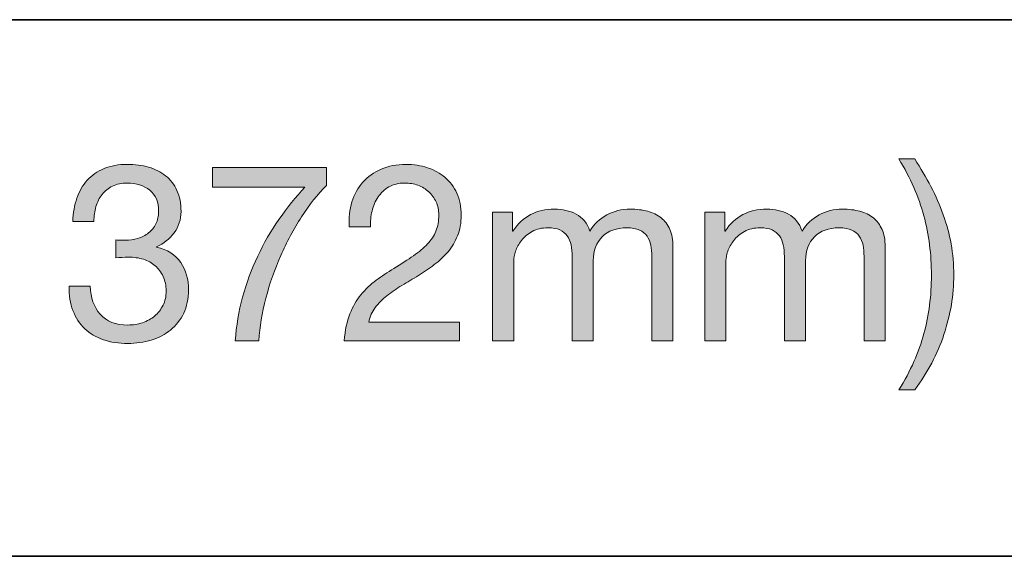
# Model space of a CAD drawing. Units: inches. Extents: x 0 to 11, y 0 to 11.2.
# Drawn here: x 6.7 to 7.2, y 7.7 to 8 of the extents above; entities that cross this region are included whole.
import ezdxf

# ---------------------------------------------------------------- set-up
doc = ezdxf.new("R2010")
doc.units = ezdxf.units.IN
doc.header["$MEASUREMENT"] = 0
doc.layers.add('Layer 1', color=7, linetype='Continuous')

# ---------------------------------------------------------------- blocks, each defined once
blk = doc.blocks.new('block 5')
at = {"layer": 'Layer 1'}
h = blk.add_hatch(color=7, dxfattribs=at)
h.dxf.hatch_style = 2
edge = h.paths.add_edge_path()
edge.add_spline(control_points=[(7.02881, 7.90865), (7.02881, 7.90865), (7.02881, 7.89968), (7.02881, 7.89968), (7.02881, 7.89968), (7.02904, 7.89968), (7.02904, 7.89968), (7.0336, 7.9066), (7.04018, 7.91007), (7.04875, 7.91007), (7.05253, 7.91007), (7.05596, 7.90928), (7.05903, 7.90771), (7.0621, 7.90612), (7.06427, 7.90346), (7.06552, 7.89968), (7.06757, 7.90299), (7.07027, 7.90554), (7.07361, 7.90735), (7.07695, 7.90915), (7.08063, 7.91007), (7.08464, 7.91007), (7.08771, 7.91007), (7.09049, 7.90972), (7.09297, 7.90906), (7.09545, 7.90839), (7.09757, 7.90735), (7.09935, 7.90593), (7.10111, 7.90451), (7.10249, 7.90268), (7.10347, 7.90044), (7.10446, 7.89819), (7.10495, 7.8955), (7.10495, 7.89236), (7.10495, 7.89236), (7.10495, 7.84761), (7.10495, 7.84761), (7.10495, 7.84761), (7.09492, 7.84761), (7.09492, 7.84761), (7.09492, 7.84761), (7.09492, 7.88764), (7.09492, 7.88764), (7.09492, 7.88953), (7.09475, 7.89129), (7.09445, 7.89294), (7.09413, 7.8946), (7.09354, 7.89603), (7.09267, 7.89725), (7.09181, 7.89847), (7.09061, 7.89944), (7.08907, 7.90015), (7.08754, 7.90086), (7.08554, 7.90121), (7.08311, 7.90121), (7.07816, 7.90121), (7.07425, 7.89979), (7.07142, 7.89696), (7.06859, 7.89412), (7.06717, 7.89035), (7.06717, 7.88562), (7.06717, 7.88562), (7.06717, 7.84761), (7.06717, 7.84761), (7.06717, 7.84761), (7.05714, 7.84761), (7.05714, 7.84761), (7.05714, 7.84761), (7.05714, 7.88764), (7.05714, 7.88764), (7.05714, 7.8896), (7.05696, 7.89142), (7.05661, 7.89307), (7.05625, 7.89472), (7.05564, 7.89615), (7.05478, 7.89737), (7.05391, 7.8986), (7.05275, 7.89954), (7.05129, 7.90021), (7.04984, 7.90087), (7.04797, 7.90121), (7.04568, 7.90121), (7.04278, 7.90121), (7.04028, 7.90062), (7.0382, 7.89944), (7.0361, 7.89826), (7.03442, 7.89685), (7.03311, 7.89519), (7.03182, 7.89354), (7.03088, 7.89182), (7.03028, 7.89006), (7.0297, 7.88828), (7.02939, 7.88681), (7.02939, 7.88562), (7.02939, 7.88562), (7.02939, 7.84761), (7.02939, 7.84761), (7.02939, 7.84761), (7.01936, 7.84761), (7.01936, 7.84761), (7.01936, 7.84761), (7.01936, 7.90865), (7.01936, 7.90865), (7.01936, 7.90865), (7.02881, 7.90865), (7.02881, 7.90865)], knot_values=[0, 0, 0, 0, 1, 1, 1, 2, 2, 2, 3, 3, 3, 4, 4, 4, 5, 5, 5, 6, 6, 6, 7, 7, 7, 8, 8, 8, 9, 9, 9, 10, 10, 10, 11, 11, 11, 12, 12, 12, 13, 13, 13, 14, 14, 14, 15, 15, 15, 16, 16, 16, 17, 17, 17, 18, 18, 18, 19, 19, 19, 20, 20, 20, 21, 21, 21, 22, 22, 22, 23, 23, 23, 24, 24, 24, 25, 25, 25, 26, 26, 26, 27, 27, 27, 28, 28, 28, 29, 29, 29, 30, 30, 30, 31, 31, 31, 32, 32, 32, 33, 33, 33, 34, 34, 34, 35, 35, 35, 35], degree=3, periodic=1)
edge = h.paths.add_edge_path()
edge.add_spline(control_points=[(6.9281, 7.90865), (6.9281, 7.90865), (6.9281, 7.89968), (6.9281, 7.89968), (6.9281, 7.89968), (6.92834, 7.89968), (6.92834, 7.89968), (6.93291, 7.9066), (6.93947, 7.91007), (6.94806, 7.91007), (6.95184, 7.91007), (6.95525, 7.90928), (6.95832, 7.90771), (6.96139, 7.90612), (6.96356, 7.90346), (6.96482, 7.89968), (6.96686, 7.90299), (6.96956, 7.90554), (6.97291, 7.90735), (6.97625, 7.90915), (6.97993, 7.91007), (6.98395, 7.91007), (6.98702, 7.91007), (6.98979, 7.90972), (6.99227, 7.90906), (6.99475, 7.90839), (6.99688, 7.90735), (6.99864, 7.90593), (7.00042, 7.90451), (7.00179, 7.90268), (7.00278, 7.90044), (7.00375, 7.89819), (7.00425, 7.8955), (7.00425, 7.89236), (7.00425, 7.89236), (7.00425, 7.84761), (7.00425, 7.84761), (7.00425, 7.84761), (6.99421, 7.84761), (6.99421, 7.84761), (6.99421, 7.84761), (6.99421, 7.88764), (6.99421, 7.88764), (6.99421, 7.88953), (6.99406, 7.89129), (6.99374, 7.89294), (6.99343, 7.8946), (6.99284, 7.89603), (6.99197, 7.89725), (6.9911, 7.89847), (6.98991, 7.89944), (6.98838, 7.90015), (6.98684, 7.90086), (6.98485, 7.90121), (6.98241, 7.90121), (6.97745, 7.90121), (6.97356, 7.89979), (6.97072, 7.89696), (6.96789, 7.89412), (6.96647, 7.89035), (6.96647, 7.88562), (6.96647, 7.88562), (6.96647, 7.84761), (6.96647, 7.84761), (6.96647, 7.84761), (6.95643, 7.84761), (6.95643, 7.84761), (6.95643, 7.84761), (6.95643, 7.88764), (6.95643, 7.88764), (6.95643, 7.8896), (6.95627, 7.89142), (6.95591, 7.89307), (6.95556, 7.89472), (6.95495, 7.89615), (6.95407, 7.89737), (6.95321, 7.8986), (6.95204, 7.89954), (6.9506, 7.90021), (6.94914, 7.90087), (6.94727, 7.90121), (6.94499, 7.90121), (6.94207, 7.90121), (6.93957, 7.90062), (6.93749, 7.89944), (6.93541, 7.89826), (6.93371, 7.89685), (6.93242, 7.89519), (6.93111, 7.89354), (6.93017, 7.89182), (6.92959, 7.89006), (6.92899, 7.88828), (6.9287, 7.88681), (6.9287, 7.88562), (6.9287, 7.88562), (6.9287, 7.84761), (6.9287, 7.84761), (6.9287, 7.84761), (6.91866, 7.84761), (6.91866, 7.84761), (6.91866, 7.84761), (6.91866, 7.90865), (6.91866, 7.90865), (6.91866, 7.90865), (6.9281, 7.90865), (6.9281, 7.90865)], knot_values=[0, 0, 0, 0, 1, 1, 1, 2, 2, 2, 3, 3, 3, 4, 4, 4, 5, 5, 5, 6, 6, 6, 7, 7, 7, 8, 8, 8, 9, 9, 9, 10, 10, 10, 11, 11, 11, 12, 12, 12, 13, 13, 13, 14, 14, 14, 15, 15, 15, 16, 16, 16, 17, 17, 17, 18, 18, 18, 19, 19, 19, 20, 20, 20, 21, 21, 21, 22, 22, 22, 23, 23, 23, 24, 24, 24, 25, 25, 25, 26, 26, 26, 27, 27, 27, 28, 28, 28, 29, 29, 29, 30, 30, 30, 31, 31, 31, 32, 32, 32, 33, 33, 33, 34, 34, 34, 35, 35, 35, 35], degree=3, periodic=1)
edge = h.paths.add_edge_path()
edge.add_spline(control_points=[(6.68054, 7.84761), (6.68054, 7.84761), (6.68054, 7.90758), (6.68054, 7.90758), (6.68054, 7.90758), (6.65882, 7.90758), (6.65882, 7.90758), (6.65882, 7.90758), (6.65882, 7.91561), (6.65882, 7.91561), (6.66166, 7.91561), (6.66441, 7.91583), (6.66709, 7.91626), (6.66975, 7.91669), (6.67218, 7.9175), (6.67435, 7.91868), (6.6765, 7.91986), (6.67834, 7.92147), (6.67984, 7.92353), (6.68132, 7.92557), (6.68235, 7.92817), (6.68291, 7.93132), (6.68291, 7.93132), (6.69057, 7.93132), (6.69057, 7.93132), (6.69057, 7.93132), (6.69057, 7.84761), (6.69057, 7.84761), (6.69057, 7.84761), (6.68054, 7.84761), (6.68054, 7.84761)], knot_values=[0, 0, 0, 0, 1, 1, 1, 2, 2, 2, 3, 3, 3, 4, 4, 4, 5, 5, 5, 6, 6, 6, 7, 7, 7, 8, 8, 8, 9, 9, 9, 10, 10, 10, 10], degree=3, periodic=1)
h.paths.add_polyline_path([(6.55575, 7.90144), (6.54772, 7.90144), (6.54772, 7.9319), (6.55575, 7.9319)])
h.paths.add_polyline_path([(6.57228, 7.90144), (6.56425, 7.90144), (6.56425, 7.9319), (6.57228, 7.9319)])
h.paths.add_polyline_path([(6.53002, 7.87607), (6.53002, 7.86721), (6.51868, 7.86721), (6.51868, 7.84761), (6.50924, 7.84761), (6.50924, 7.86721), (6.47253, 7.86721), (6.47253, 7.87689), (6.51067, 7.93132), (6.51868, 7.93132), (6.51868, 7.87607)])
h.paths.add_polyline_path([(6.50924, 7.91703), (6.509, 7.91703), (6.48116, 7.87607), (6.50924, 7.87607)])
edge = h.paths.add_edge_path()
edge.add_spline(control_points=[(6.42531, 7.92104), (6.42531, 7.92104), (6.42082, 7.89696), (6.42082, 7.89696), (6.42082, 7.89696), (6.42106, 7.89672), (6.42106, 7.89672), (6.42286, 7.89876), (6.42521, 7.90028), (6.42809, 7.90126), (6.43096, 7.90225), (6.43381, 7.90275), (6.43664, 7.90275), (6.44034, 7.90275), (6.44385, 7.90215), (6.44716, 7.90097), (6.45045, 7.89979), (6.45332, 7.898), (6.45577, 7.8956), (6.45821, 7.89319), (6.46014, 7.89021), (6.46154, 7.88662), (6.46296, 7.88304), (6.46367, 7.87886), (6.46367, 7.87405), (6.46367, 7.87051), (6.46307, 7.86707), (6.46185, 7.86372), (6.46063, 7.86037), (6.45879, 7.85742), (6.45636, 7.85482), (6.45392, 7.85222), (6.45086, 7.85015), (6.44721, 7.84861), (6.44354, 7.84708), (6.43928, 7.84632), (6.43441, 7.84632), (6.43078, 7.84632), (6.42738, 7.84685), (6.42418, 7.8479), (6.421, 7.84897), (6.41818, 7.8505), (6.41574, 7.85251), (6.41331, 7.85451), (6.41138, 7.85701), (6.40996, 7.86001), (6.40854, 7.863), (6.40779, 7.86639), (6.40771, 7.87017), (6.40771, 7.87017), (6.41775, 7.87017), (6.41775, 7.87017), (6.41791, 7.86804), (6.41845, 7.86604), (6.41935, 7.86419), (6.42025, 7.86235), (6.42147, 7.86074), (6.423, 7.85936), (6.42454, 7.85799), (6.42635, 7.85692), (6.42843, 7.85617), (6.43052, 7.85542), (6.43282, 7.85506), (6.43535, 7.85506), (6.4377, 7.85506), (6.43996, 7.85546), (6.44213, 7.85629), (6.44429, 7.85711), (6.44618, 7.85836), (6.44779, 7.86001), (6.44941, 7.86167), (6.45068, 7.86372), (6.45164, 7.86621), (6.45259, 7.86868), (6.45304, 7.87158), (6.45304, 7.87489), (6.45304, 7.87764), (6.4526, 7.88018), (6.4517, 7.8825), (6.45079, 7.88482), (6.4495, 7.88682), (6.44786, 7.88851), (6.4462, 7.89021), (6.44421, 7.89153), (6.44189, 7.89247), (6.43957, 7.89342), (6.43699, 7.89389), (6.43416, 7.89389), (6.43086, 7.89389), (6.42792, 7.89317), (6.42536, 7.89171), (6.42281, 7.89025), (6.42054, 7.88835), (6.41859, 7.88599), (6.41859, 7.88599), (6.40996, 7.88646), (6.40996, 7.88646), (6.40996, 7.88646), (6.41775, 7.9299), (6.41775, 7.9299), (6.41775, 7.9299), (6.45907, 7.9299), (6.45907, 7.9299), (6.45907, 7.9299), (6.45907, 7.92104), (6.45907, 7.92104), (6.45907, 7.92104), (6.42531, 7.92104), (6.42531, 7.92104)], knot_values=[0, 0, 0, 0, 1, 1, 1, 2, 2, 2, 3, 3, 3, 4, 4, 4, 5, 5, 5, 6, 6, 6, 7, 7, 7, 8, 8, 8, 9, 9, 9, 10, 10, 10, 11, 11, 11, 12, 12, 12, 13, 13, 13, 14, 14, 14, 15, 15, 15, 16, 16, 16, 17, 17, 17, 18, 18, 18, 19, 19, 19, 20, 20, 20, 21, 21, 21, 22, 22, 22, 23, 23, 23, 24, 24, 24, 25, 25, 25, 26, 26, 26, 27, 27, 27, 28, 28, 28, 29, 29, 29, 30, 30, 30, 31, 31, 31, 32, 32, 32, 33, 33, 33, 34, 34, 34, 35, 35, 35, 36, 36, 36, 36], degree=3, periodic=1)
edge = h.paths.add_edge_path()
edge.add_spline(control_points=[(7.12336, 7.85097), (7.12572, 7.85983), (7.1269, 7.86906), (7.1269, 7.87867), (7.1269, 7.88858), (7.12571, 7.898), (7.12331, 7.90693), (7.1209, 7.91586), (7.11695, 7.92486), (7.11145, 7.93392), (7.11145, 7.93392), (7.119, 7.93392), (7.119, 7.93392), (7.12184, 7.9295), (7.12439, 7.92511), (7.12667, 7.92075), (7.12896, 7.91637), (7.13091, 7.91193), (7.13252, 7.9074), (7.13413, 7.90287), (7.13536, 7.89826), (7.13624, 7.89354), (7.1371, 7.88882), (7.13753, 7.88386), (7.13753, 7.87867), (7.13753, 7.86937), (7.13597, 7.86003), (7.13286, 7.85062), (7.12977, 7.84122), (7.12514, 7.83246), (7.119, 7.82436), (7.119, 7.82436), (7.11145, 7.82436), (7.11145, 7.82436), (7.11703, 7.83325), (7.121, 7.84212), (7.12336, 7.85097)], knot_values=[0, 0, 0, 0, 0.013889, 0.013889, 0.013889, 0.027778, 0.027778, 0.027778, 0.041667, 0.041667, 0.041667, 0.055556, 0.055556, 0.055556, 0.069444, 0.069444, 0.069444, 0.083333, 0.083333, 0.083333, 0.097222, 0.097222, 0.097222, 0.111111, 0.111111, 0.111111, 0.125, 0.125, 0.125, 0.138889, 0.138889, 0.138889, 0.152778, 0.152778, 0.152778, 0.166667, 0.166667, 0.166667, 0.166667], degree=3, periodic=0)
edge.add_line((7.12336, 7.85097), (7.12336, 7.85097))
edge = h.paths.add_edge_path()
edge.add_spline(control_points=[(6.85196, 7.91349), (6.85306, 7.91711), (6.85477, 7.92024), (6.8571, 7.92287), (6.85942, 7.92551), (6.86231, 7.92757), (6.86577, 7.92907), (6.86924, 7.93057), (6.87317, 7.93132), (6.87757, 7.93132), (6.8812, 7.93132), (6.8846, 7.93078), (6.88779, 7.92972), (6.89097, 7.92865), (6.89375, 7.92712), (6.89611, 7.92511), (6.89847, 7.92311), (6.90034, 7.92061), (6.90172, 7.91762), (6.9031, 7.91462), (6.90378, 7.91117), (6.90378, 7.90724), (6.90378, 7.90353), (6.90321, 7.90026), (6.90207, 7.89743), (6.90093, 7.8946), (6.89942, 7.89206), (6.89753, 7.88982), (6.89564, 7.88757), (6.89347, 7.88554), (6.89103, 7.88374), (6.8886, 7.88193), (6.88607, 7.88019), (6.88347, 7.87854), (6.88088, 7.87697), (6.87828, 7.87542), (6.87568, 7.87387), (6.87309, 7.87235), (6.87071, 7.87071), (6.86854, 7.86899), (6.86638, 7.86725), (6.86453, 7.86537), (6.863, 7.86337), (6.86146, 7.86136), (6.86046, 7.85907), (6.85999, 7.85647), (6.85999, 7.85647), (6.90296, 7.85647), (6.90296, 7.85647), (6.90296, 7.85647), (6.90296, 7.84761), (6.90296, 7.84761), (6.90296, 7.84761), (6.84829, 7.84761), (6.84829, 7.84761), (6.8487, 7.85257), (6.84957, 7.85681), (6.85096, 7.8603), (6.85234, 7.86381), (6.85409, 7.86686), (6.85621, 7.86946), (6.85834, 7.87206), (6.86074, 7.87433), (6.86341, 7.87631), (6.86609, 7.87826), (6.86888, 7.88011), (6.87179, 7.88185), (6.87534, 7.88406), (6.87845, 7.88608), (6.88111, 7.88793), (6.88379, 7.88978), (6.88602, 7.89165), (6.88779, 7.89354), (6.88956, 7.89543), (6.89089, 7.89747), (6.89181, 7.89968), (6.89271, 7.90187), (6.89316, 7.90443), (6.89316, 7.90735), (6.89316, 7.90962), (6.89272, 7.91169), (6.89186, 7.91354), (6.89099, 7.91539), (6.88984, 7.91699), (6.88838, 7.91833), (6.88692, 7.91967), (6.88521, 7.92069), (6.88324, 7.9214), (6.88128, 7.92211), (6.87918, 7.92246), (6.87699, 7.92246), (6.87407, 7.92246), (6.87157, 7.92185), (6.86949, 7.92062), (6.86741, 7.9194), (6.8657, 7.91782), (6.86435, 7.91585), (6.86302, 7.91387), (6.86206, 7.91165), (6.86146, 7.90918), (6.86088, 7.90669), (6.86061, 7.90419), (6.8607, 7.90168), (6.8607, 7.90168), (6.85066, 7.90168), (6.85066, 7.90168), (6.85042, 7.90593), (6.85085, 7.90986), (6.85196, 7.91349)], knot_values=[0, 0, 0, 0, 0.013889, 0.013889, 0.013889, 0.027778, 0.027778, 0.027778, 0.041667, 0.041667, 0.041667, 0.055556, 0.055556, 0.055556, 0.069444, 0.069444, 0.069444, 0.083333, 0.083333, 0.083333, 0.097222, 0.097222, 0.097222, 0.111111, 0.111111, 0.111111, 0.125, 0.125, 0.125, 0.138889, 0.138889, 0.138889, 0.152778, 0.152778, 0.152778, 0.166667, 0.166667, 0.166667, 0.180556, 0.180556, 0.180556, 0.194444, 0.194444, 0.194444, 0.208333, 0.208333, 0.208333, 0.222222, 0.222222, 0.222222, 0.236111, 0.236111, 0.236111, 0.25, 0.25, 0.25, 0.263889, 0.263889, 0.263889, 0.277778, 0.277778, 0.277778, 0.291667, 0.291667, 0.291667, 0.305556, 0.305556, 0.305556, 0.319444, 0.319444, 0.319444, 0.333333, 0.333333, 0.333333, 0.347222, 0.347222, 0.347222, 0.361111, 0.361111, 0.361111, 0.375, 0.375, 0.375, 0.388889, 0.388889, 0.388889, 0.402778, 0.402778, 0.402778, 0.416667, 0.416667, 0.416667, 0.430556, 0.430556, 0.430556, 0.444444, 0.444444, 0.444444, 0.458333, 0.458333, 0.458333, 0.472222, 0.472222, 0.472222, 0.486111, 0.486111, 0.486111, 0.5, 0.5, 0.5, 0.5], degree=3, periodic=0)
edge.add_line((6.85196, 7.91349), (6.85196, 7.91349))
edge = h.paths.add_edge_path()
edge.add_spline(control_points=[(6.82799, 7.9064), (6.82429, 7.90065), (6.821, 7.89451), (6.81814, 7.88799), (6.81527, 7.88146), (6.81292, 7.87472), (6.81111, 7.86781), (6.80929, 7.86087), (6.8082, 7.85414), (6.80781, 7.84761), (6.80781, 7.84761), (6.79659, 7.84761), (6.79659, 7.84761), (6.79706, 7.85469), (6.79822, 7.8616), (6.80007, 7.86833), (6.80192, 7.87506), (6.80431, 7.88151), (6.80721, 7.88769), (6.81013, 7.89387), (6.81349, 7.89971), (6.81731, 7.90522), (6.82113, 7.91074), (6.82524, 7.91581), (6.82964, 7.92046), (6.82964, 7.92046), (6.78572, 7.92046), (6.78572, 7.92046), (6.78572, 7.92046), (6.78572, 7.9299), (6.78572, 7.9299), (6.78572, 7.9299), (6.83992, 7.9299), (6.83992, 7.9299), (6.83992, 7.9299), (6.83992, 7.92128), (6.83992, 7.92128), (6.83567, 7.91711), (6.8317, 7.91215), (6.82799, 7.9064)], knot_values=[0, 0, 0, 0, 0.013889, 0.013889, 0.013889, 0.027778, 0.027778, 0.027778, 0.041667, 0.041667, 0.041667, 0.055556, 0.055556, 0.055556, 0.069444, 0.069444, 0.069444, 0.083333, 0.083333, 0.083333, 0.097222, 0.097222, 0.097222, 0.111111, 0.111111, 0.111111, 0.125, 0.125, 0.125, 0.138889, 0.138889, 0.138889, 0.152778, 0.152778, 0.152778, 0.166667, 0.166667, 0.166667, 0.180556, 0.180556, 0.180556, 0.180556], degree=3, periodic=0)
edge.add_line((6.82799, 7.9064), (6.82799, 7.9064))
edge = h.paths.add_edge_path()
edge.add_spline(control_points=[(6.74099, 7.89531), (6.74099, 7.89531), (6.74217, 7.89531), (6.74217, 7.89531), (6.74217, 7.89531), (6.74429, 7.89531), (6.74429, 7.89531), (6.74642, 7.89531), (6.74845, 7.8956), (6.75038, 7.89619), (6.75229, 7.89678), (6.75399, 7.89765), (6.75545, 7.89879), (6.75691, 7.89993), (6.75806, 7.90136), (6.75893, 7.9031), (6.75979, 7.90483), (6.76022, 7.90679), (6.76022, 7.909), (6.76022, 7.91349), (6.75881, 7.91685), (6.75597, 7.9191), (6.75314, 7.92133), (6.7496, 7.92246), (6.74535, 7.92246), (6.74268, 7.92246), (6.74034, 7.92197), (6.73834, 7.92099), (6.73632, 7.92), (6.73467, 7.91868), (6.73338, 7.91703), (6.73207, 7.91537), (6.73111, 7.91344), (6.73047, 7.91125), (6.72985, 7.90904), (6.72953, 7.90672), (6.72953, 7.90428), (6.72953, 7.90428), (6.7195, 7.90428), (6.7195, 7.90428), (6.71966, 7.90829), (6.72031, 7.91196), (6.72145, 7.91526), (6.72259, 7.91857), (6.72422, 7.9214), (6.72635, 7.92376), (6.72847, 7.92612), (6.73113, 7.92797), (6.73432, 7.92931), (6.7375, 7.93064), (6.74118, 7.93132), (6.74535, 7.93132), (6.74897, 7.93132), (6.75234, 7.93086), (6.75545, 7.92996), (6.75856, 7.92906), (6.76125, 7.92769), (6.76353, 7.92589), (6.76582, 7.92407), (6.76761, 7.92175), (6.76891, 7.91892), (6.77021, 7.91608), (6.77085, 7.91274), (6.77085, 7.90889), (6.77085, 7.90511), (6.76975, 7.90176), (6.76754, 7.89885), (6.76535, 7.89593), (6.76259, 7.89374), (6.75928, 7.89224), (6.75928, 7.89224), (6.75928, 7.892), (6.75928, 7.892), (6.76441, 7.8909), (6.7682, 7.8885), (6.77068, 7.88481), (6.77316, 7.8811), (6.77439, 7.87674), (6.77439, 7.87169), (6.77439, 7.86753), (6.77363, 7.86385), (6.7721, 7.86065), (6.77056, 7.85747), (6.76849, 7.85482), (6.76589, 7.85269), (6.76329, 7.85057), (6.76025, 7.84897), (6.75675, 7.8479), (6.75324, 7.84685), (6.74953, 7.84632), (6.74559, 7.84632), (6.74134, 7.84632), (6.73749, 7.8469), (6.73402, 7.84808), (6.73056, 7.84926), (6.7276, 7.85101), (6.72517, 7.85333), (6.72272, 7.85565), (6.72086, 7.85851), (6.71956, 7.8619), (6.71827, 7.86528), (6.71766, 7.86914), (6.71772, 7.87347), (6.71772, 7.87347), (6.72777, 7.87347), (6.72777, 7.87347), (6.72792, 7.86804), (6.72949, 7.86361), (6.73249, 7.86018), (6.73547, 7.85676), (6.73985, 7.85506), (6.74559, 7.85506), (6.74803, 7.85506), (6.75035, 7.85542), (6.75256, 7.85617), (6.75475, 7.85692), (6.75668, 7.85799), (6.75834, 7.85936), (6.75999, 7.86074), (6.76131, 7.86243), (6.76229, 7.86443), (6.76328, 7.86644), (6.76377, 7.86871), (6.76377, 7.87122), (6.76377, 7.87382), (6.76329, 7.87612), (6.76235, 7.87812), (6.76141, 7.88014), (6.76016, 7.88183), (6.75857, 7.88321), (6.757, 7.88458), (6.75513, 7.88561), (6.75297, 7.88628), (6.75081, 7.88694), (6.74846, 7.88728), (6.74595, 7.88728), (6.74382, 7.88728), (6.74181, 7.88717), (6.73992, 7.88693), (6.73992, 7.88693), (6.73992, 7.89543), (6.73992, 7.89543), (6.74032, 7.89535), (6.74067, 7.89531), (6.74099, 7.89531)], knot_values=[0, 0, 0, 0, 0.013889, 0.013889, 0.013889, 0.027778, 0.027778, 0.027778, 0.041667, 0.041667, 0.041667, 0.055556, 0.055556, 0.055556, 0.069444, 0.069444, 0.069444, 0.083333, 0.083333, 0.083333, 0.097222, 0.097222, 0.097222, 0.111111, 0.111111, 0.111111, 0.125, 0.125, 0.125, 0.138889, 0.138889, 0.138889, 0.152778, 0.152778, 0.152778, 0.166667, 0.166667, 0.166667, 0.180556, 0.180556, 0.180556, 0.194444, 0.194444, 0.194444, 0.208333, 0.208333, 0.208333, 0.222222, 0.222222, 0.222222, 0.236111, 0.236111, 0.236111, 0.25, 0.25, 0.25, 0.263889, 0.263889, 0.263889, 0.277778, 0.277778, 0.277778, 0.291667, 0.291667, 0.291667, 0.305556, 0.305556, 0.305556, 0.319444, 0.319444, 0.319444, 0.333333, 0.333333, 0.333333, 0.347222, 0.347222, 0.347222, 0.361111, 0.361111, 0.361111, 0.375, 0.375, 0.375, 0.388889, 0.388889, 0.388889, 0.402778, 0.402778, 0.402778, 0.416667, 0.416667, 0.416667, 0.430556, 0.430556, 0.430556, 0.444444, 0.444444, 0.444444, 0.458333, 0.458333, 0.458333, 0.472222, 0.472222, 0.472222, 0.486111, 0.486111, 0.486111, 0.5, 0.5, 0.5, 0.513889, 0.513889, 0.513889, 0.527778, 0.527778, 0.527778, 0.541667, 0.541667, 0.541667, 0.555556, 0.555556, 0.555556, 0.569444, 0.569444, 0.569444, 0.583333, 0.583333, 0.583333, 0.597222, 0.597222, 0.597222, 0.611111, 0.611111, 0.611111, 0.625, 0.625, 0.625, 0.638889, 0.638889, 0.638889, 0.652778, 0.652778, 0.652778, 0.666667, 0.666667, 0.666667, 0.666667], degree=3, periodic=0)
edge.add_line((6.74099, 7.89531), (6.74099, 7.89531))
edge = h.paths.add_edge_path()
edge.add_spline(control_points=[(6.63438, 7.83751), (6.6321, 7.84189), (6.63016, 7.84632), (6.62854, 7.85081), (6.62692, 7.85529), (6.62568, 7.85989), (6.62482, 7.86461), (6.62396, 7.86933), (6.62352, 7.87429), (6.62352, 7.87949), (6.62352, 7.88878), (6.62507, 7.89814), (6.62818, 7.90758), (6.63129, 7.91703), (6.63592, 7.9258), (6.64206, 7.93392), (6.64206, 7.93392), (6.64972, 7.93392), (6.64972, 7.93392), (6.64406, 7.92494), (6.64004, 7.91604), (6.63768, 7.90724), (6.63532, 7.89842), (6.63414, 7.88917), (6.63414, 7.87949), (6.63414, 7.86957), (6.63535, 7.86017), (6.63775, 7.85128), (6.64014, 7.84238), (6.64414, 7.8334), (6.64972, 7.82436), (6.64972, 7.82436), (6.64206, 7.82436), (6.64206, 7.82436), (6.63922, 7.82876), (6.63667, 7.83315), (6.63438, 7.83751)], knot_values=[0, 0, 0, 0, 0.013889, 0.013889, 0.013889, 0.027778, 0.027778, 0.027778, 0.041667, 0.041667, 0.041667, 0.055556, 0.055556, 0.055556, 0.069444, 0.069444, 0.069444, 0.083333, 0.083333, 0.083333, 0.097222, 0.097222, 0.097222, 0.111111, 0.111111, 0.111111, 0.125, 0.125, 0.125, 0.138889, 0.138889, 0.138889, 0.152778, 0.152778, 0.152778, 0.166667, 0.166667, 0.166667, 0.166667], degree=3, periodic=0)
edge.add_line((6.63438, 7.83751), (6.63438, 7.83751))
at = {"layer": 'Layer 1', "lineweight": 0}
for points, knots in [([(7.12336, 7.85097), (7.12572, 7.85983), (7.1269, 7.86906), (7.1269, 7.87867), (7.1269, 7.88858), (7.12571, 7.898), (7.12331, 7.90693), (7.1209, 7.91586), (7.11695, 7.92486), (7.11145, 7.93392), (7.11145, 7.93392), (7.119, 7.93392), (7.119, 7.93392), (7.12184, 7.9295), (7.12439, 7.92511), (7.12667, 7.92075), (7.12896, 7.91637), (7.13091, 7.91193), (7.13252, 7.9074), (7.13413, 7.90287), (7.13536, 7.89826), (7.13624, 7.89354), (7.1371, 7.88882), (7.13753, 7.88386), (7.13753, 7.87867), (7.13753, 7.86937), (7.13597, 7.86003), (7.13286, 7.85062), (7.12977, 7.84122), (7.12514, 7.83246), (7.119, 7.82436), (7.119, 7.82436), (7.11145, 7.82436), (7.11145, 7.82436), (7.11703, 7.83325), (7.121, 7.84212), (7.12336, 7.85097)], [0, 0, 0, 0, 1, 1, 1, 2, 2, 2, 3, 3, 3, 4, 4, 4, 5, 5, 5, 6, 6, 6, 7, 7, 7, 8, 8, 8, 9, 9, 9, 10, 10, 10, 11, 11, 11, 12, 12, 12, 12]), ([(6.74099, 7.89531), (6.74099, 7.89531), (6.74217, 7.89531), (6.74217, 7.89531), (6.74217, 7.89531), (6.74429, 7.89531), (6.74429, 7.89531), (6.74642, 7.89531), (6.74845, 7.8956), (6.75038, 7.89619), (6.75229, 7.89678), (6.75399, 7.89765), (6.75545, 7.89879), (6.75691, 7.89993), (6.75806, 7.90136), (6.75893, 7.9031), (6.75979, 7.90483), (6.76022, 7.90679), (6.76022, 7.909), (6.76022, 7.91349), (6.75881, 7.91685), (6.75597, 7.9191), (6.75314, 7.92133), (6.7496, 7.92246), (6.74535, 7.92246), (6.74268, 7.92246), (6.74034, 7.92197), (6.73834, 7.92099), (6.73632, 7.92), (6.73467, 7.91868), (6.73338, 7.91703), (6.73207, 7.91537), (6.73111, 7.91344), (6.73047, 7.91125), (6.72985, 7.90904), (6.72953, 7.90672), (6.72953, 7.90428), (6.72953, 7.90428), (6.7195, 7.90428), (6.7195, 7.90428), (6.71966, 7.90829), (6.72031, 7.91196), (6.72145, 7.91526), (6.72259, 7.91857), (6.72422, 7.9214), (6.72635, 7.92376), (6.72847, 7.92612), (6.73113, 7.92797), (6.73432, 7.92931), (6.7375, 7.93064), (6.74118, 7.93132), (6.74535, 7.93132), (6.74897, 7.93132), (6.75234, 7.93086), (6.75545, 7.92996), (6.75856, 7.92906), (6.76125, 7.92769), (6.76353, 7.92589), (6.76582, 7.92407), (6.76761, 7.92175), (6.76891, 7.91892), (6.77021, 7.91608), (6.77085, 7.91274), (6.77085, 7.90889), (6.77085, 7.90511), (6.76975, 7.90176), (6.76754, 7.89885), (6.76535, 7.89593), (6.76259, 7.89374), (6.75928, 7.89224), (6.75928, 7.89224), (6.75928, 7.892), (6.75928, 7.892), (6.76441, 7.8909), (6.7682, 7.8885), (6.77068, 7.88481), (6.77316, 7.8811), (6.77439, 7.87674), (6.77439, 7.87169), (6.77439, 7.86753), (6.77363, 7.86385), (6.7721, 7.86065), (6.77056, 7.85747), (6.76849, 7.85482), (6.76589, 7.85269), (6.76329, 7.85057), (6.76025, 7.84897), (6.75675, 7.8479), (6.75324, 7.84685), (6.74953, 7.84632), (6.74559, 7.84632), (6.74134, 7.84632), (6.73749, 7.8469), (6.73402, 7.84808), (6.73056, 7.84926), (6.7276, 7.85101), (6.72517, 7.85333), (6.72272, 7.85565), (6.72086, 7.85851), (6.71956, 7.8619), (6.71827, 7.86528), (6.71766, 7.86914), (6.71772, 7.87347), (6.71772, 7.87347), (6.72777, 7.87347), (6.72777, 7.87347), (6.72792, 7.86804), (6.72949, 7.86361), (6.73249, 7.86018), (6.73547, 7.85676), (6.73985, 7.85506), (6.74559, 7.85506), (6.74803, 7.85506), (6.75035, 7.85542), (6.75256, 7.85617), (6.75475, 7.85692), (6.75668, 7.85799), (6.75834, 7.85936), (6.75999, 7.86074), (6.76131, 7.86243), (6.76229, 7.86443), (6.76328, 7.86644), (6.76377, 7.86871), (6.76377, 7.87122), (6.76377, 7.87382), (6.76329, 7.87612), (6.76235, 7.87812), (6.76141, 7.88014), (6.76016, 7.88183), (6.75857, 7.88321), (6.757, 7.88458), (6.75513, 7.88561), (6.75297, 7.88628), (6.75081, 7.88694), (6.74846, 7.88728), (6.74595, 7.88728), (6.74382, 7.88728), (6.74181, 7.88717), (6.73992, 7.88693), (6.73992, 7.88693), (6.73992, 7.89543), (6.73992, 7.89543), (6.74032, 7.89535), (6.74067, 7.89531), (6.74099, 7.89531)], [0, 0, 0, 0, 1, 1, 1, 2, 2, 2, 3, 3, 3, 4, 4, 4, 5, 5, 5, 6, 6, 6, 7, 7, 7, 8, 8, 8, 9, 9, 9, 10, 10, 10, 11, 11, 11, 12, 12, 12, 13, 13, 13, 14, 14, 14, 15, 15, 15, 16, 16, 16, 17, 17, 17, 18, 18, 18, 19, 19, 19, 20, 20, 20, 21, 21, 21, 22, 22, 22, 23, 23, 23, 24, 24, 24, 25, 25, 25, 26, 26, 26, 27, 27, 27, 28, 28, 28, 29, 29, 29, 30, 30, 30, 31, 31, 31, 32, 32, 32, 33, 33, 33, 34, 34, 34, 35, 35, 35, 36, 36, 36, 37, 37, 37, 38, 38, 38, 39, 39, 39, 40, 40, 40, 41, 41, 41, 42, 42, 42, 43, 43, 43, 44, 44, 44, 45, 45, 45, 46, 46, 46, 47, 47, 47, 48, 48, 48, 48]), ([(6.82799, 7.9064), (6.82429, 7.90065), (6.821, 7.89451), (6.81814, 7.88799), (6.81527, 7.88146), (6.81292, 7.87472), (6.81111, 7.86781), (6.80929, 7.86087), (6.8082, 7.85414), (6.80781, 7.84761), (6.80781, 7.84761), (6.79659, 7.84761), (6.79659, 7.84761), (6.79706, 7.85469), (6.79822, 7.8616), (6.80007, 7.86833), (6.80192, 7.87506), (6.80431, 7.88151), (6.80721, 7.88769), (6.81013, 7.89387), (6.81349, 7.89971), (6.81731, 7.90522), (6.82113, 7.91074), (6.82524, 7.91581), (6.82964, 7.92046), (6.82964, 7.92046), (6.78572, 7.92046), (6.78572, 7.92046), (6.78572, 7.92046), (6.78572, 7.9299), (6.78572, 7.9299), (6.78572, 7.9299), (6.83992, 7.9299), (6.83992, 7.9299), (6.83992, 7.9299), (6.83992, 7.92128), (6.83992, 7.92128), (6.83567, 7.91711), (6.8317, 7.91215), (6.82799, 7.9064)], [0, 0, 0, 0, 1, 1, 1, 2, 2, 2, 3, 3, 3, 4, 4, 4, 5, 5, 5, 6, 6, 6, 7, 7, 7, 8, 8, 8, 9, 9, 9, 10, 10, 10, 11, 11, 11, 12, 12, 12, 13, 13, 13, 13]), ([(6.85196, 7.91349), (6.85306, 7.91711), (6.85477, 7.92024), (6.8571, 7.92287), (6.85942, 7.92551), (6.86231, 7.92757), (6.86577, 7.92907), (6.86924, 7.93057), (6.87317, 7.93132), (6.87757, 7.93132), (6.8812, 7.93132), (6.8846, 7.93078), (6.88779, 7.92972), (6.89097, 7.92865), (6.89375, 7.92712), (6.89611, 7.92511), (6.89847, 7.92311), (6.90034, 7.92061), (6.90172, 7.91762), (6.9031, 7.91462), (6.90378, 7.91117), (6.90378, 7.90724), (6.90378, 7.90353), (6.90321, 7.90026), (6.90207, 7.89743), (6.90093, 7.8946), (6.89942, 7.89206), (6.89753, 7.88982), (6.89564, 7.88757), (6.89347, 7.88554), (6.89103, 7.88374), (6.8886, 7.88193), (6.88607, 7.88019), (6.88347, 7.87854), (6.88088, 7.87697), (6.87828, 7.87542), (6.87568, 7.87387), (6.87309, 7.87235), (6.87071, 7.87071), (6.86854, 7.86899), (6.86638, 7.86725), (6.86453, 7.86537), (6.863, 7.86337), (6.86146, 7.86136), (6.86046, 7.85907), (6.85999, 7.85647), (6.85999, 7.85647), (6.90296, 7.85647), (6.90296, 7.85647), (6.90296, 7.85647), (6.90296, 7.84761), (6.90296, 7.84761), (6.90296, 7.84761), (6.84829, 7.84761), (6.84829, 7.84761), (6.8487, 7.85257), (6.84957, 7.85681), (6.85096, 7.8603), (6.85234, 7.86381), (6.85409, 7.86686), (6.85621, 7.86946), (6.85834, 7.87206), (6.86074, 7.87433), (6.86341, 7.87631), (6.86609, 7.87826), (6.86888, 7.88011), (6.87179, 7.88185), (6.87534, 7.88406), (6.87845, 7.88608), (6.88111, 7.88793), (6.88379, 7.88978), (6.88602, 7.89165), (6.88779, 7.89354), (6.88956, 7.89543), (6.89089, 7.89747), (6.89181, 7.89968), (6.89271, 7.90187), (6.89316, 7.90443), (6.89316, 7.90735), (6.89316, 7.90962), (6.89272, 7.91169), (6.89186, 7.91354), (6.89099, 7.91539), (6.88984, 7.91699), (6.88838, 7.91833), (6.88692, 7.91967), (6.88521, 7.92069), (6.88324, 7.9214), (6.88128, 7.92211), (6.87918, 7.92246), (6.87699, 7.92246), (6.87407, 7.92246), (6.87157, 7.92185), (6.86949, 7.92062), (6.86741, 7.9194), (6.8657, 7.91782), (6.86435, 7.91585), (6.86302, 7.91387), (6.86206, 7.91165), (6.86146, 7.90918), (6.86088, 7.90669), (6.86061, 7.90419), (6.8607, 7.90168), (6.8607, 7.90168), (6.85066, 7.90168), (6.85066, 7.90168), (6.85042, 7.90593), (6.85085, 7.90986), (6.85196, 7.91349)], [0, 0, 0, 0, 1, 1, 1, 2, 2, 2, 3, 3, 3, 4, 4, 4, 5, 5, 5, 6, 6, 6, 7, 7, 7, 8, 8, 8, 9, 9, 9, 10, 10, 10, 11, 11, 11, 12, 12, 12, 13, 13, 13, 14, 14, 14, 15, 15, 15, 16, 16, 16, 17, 17, 17, 18, 18, 18, 19, 19, 19, 20, 20, 20, 21, 21, 21, 22, 22, 22, 23, 23, 23, 24, 24, 24, 25, 25, 25, 26, 26, 26, 27, 27, 27, 28, 28, 28, 29, 29, 29, 30, 30, 30, 31, 31, 31, 32, 32, 32, 33, 33, 33, 34, 34, 34, 35, 35, 35, 36, 36, 36, 36]), ([(6.9281, 7.90865), (6.9281, 7.90865), (6.9281, 7.89968), (6.9281, 7.89968), (6.9281, 7.89968), (6.92834, 7.89968), (6.92834, 7.89968), (6.93291, 7.9066), (6.93947, 7.91007), (6.94806, 7.91007), (6.95184, 7.91007), (6.95525, 7.90928), (6.95832, 7.90771), (6.96139, 7.90612), (6.96356, 7.90346), (6.96482, 7.89968), (6.96686, 7.90299), (6.96956, 7.90554), (6.97291, 7.90735), (6.97625, 7.90915), (6.97993, 7.91007), (6.98395, 7.91007), (6.98702, 7.91007), (6.98979, 7.90972), (6.99227, 7.90906), (6.99475, 7.90839), (6.99688, 7.90735), (6.99864, 7.90593), (7.00042, 7.90451), (7.00179, 7.90268), (7.00278, 7.90044), (7.00375, 7.89819), (7.00425, 7.8955), (7.00425, 7.89236), (7.00425, 7.89236), (7.00425, 7.84761), (7.00425, 7.84761), (7.00425, 7.84761), (6.99421, 7.84761), (6.99421, 7.84761), (6.99421, 7.84761), (6.99421, 7.88764), (6.99421, 7.88764), (6.99421, 7.88953), (6.99406, 7.89129), (6.99374, 7.89294), (6.99343, 7.8946), (6.99284, 7.89603), (6.99197, 7.89725), (6.9911, 7.89847), (6.98991, 7.89944), (6.98838, 7.90015), (6.98684, 7.90086), (6.98485, 7.90121), (6.98241, 7.90121), (6.97745, 7.90121), (6.97356, 7.89979), (6.97072, 7.89696), (6.96789, 7.89412), (6.96647, 7.89035), (6.96647, 7.88562), (6.96647, 7.88562), (6.96647, 7.84761), (6.96647, 7.84761), (6.96647, 7.84761), (6.95643, 7.84761), (6.95643, 7.84761), (6.95643, 7.84761), (6.95643, 7.88764), (6.95643, 7.88764), (6.95643, 7.8896), (6.95627, 7.89142), (6.95591, 7.89307), (6.95556, 7.89472), (6.95495, 7.89615), (6.95407, 7.89737), (6.95321, 7.8986), (6.95204, 7.89954), (6.9506, 7.90021), (6.94914, 7.90087), (6.94727, 7.90121), (6.94499, 7.90121), (6.94207, 7.90121), (6.93957, 7.90062), (6.93749, 7.89944), (6.93541, 7.89826), (6.93371, 7.89685), (6.93242, 7.89519), (6.93111, 7.89354), (6.93017, 7.89182), (6.92959, 7.89006), (6.92899, 7.88828), (6.9287, 7.88681), (6.9287, 7.88562), (6.9287, 7.88562), (6.9287, 7.84761), (6.9287, 7.84761), (6.9287, 7.84761), (6.91866, 7.84761), (6.91866, 7.84761), (6.91866, 7.84761), (6.91866, 7.90865), (6.91866, 7.90865), (6.91866, 7.90865), (6.9281, 7.90865), (6.9281, 7.90865)], [0, 0, 0, 0, 1, 1, 1, 2, 2, 2, 3, 3, 3, 4, 4, 4, 5, 5, 5, 6, 6, 6, 7, 7, 7, 8, 8, 8, 9, 9, 9, 10, 10, 10, 11, 11, 11, 12, 12, 12, 13, 13, 13, 14, 14, 14, 15, 15, 15, 16, 16, 16, 17, 17, 17, 18, 18, 18, 19, 19, 19, 20, 20, 20, 21, 21, 21, 22, 22, 22, 23, 23, 23, 24, 24, 24, 25, 25, 25, 26, 26, 26, 27, 27, 27, 28, 28, 28, 29, 29, 29, 30, 30, 30, 31, 31, 31, 32, 32, 32, 33, 33, 33, 34, 34, 34, 35, 35, 35, 35]), ([(7.02881, 7.90865), (7.02881, 7.90865), (7.02881, 7.89968), (7.02881, 7.89968), (7.02881, 7.89968), (7.02904, 7.89968), (7.02904, 7.89968), (7.0336, 7.9066), (7.04018, 7.91007), (7.04875, 7.91007), (7.05253, 7.91007), (7.05596, 7.90928), (7.05903, 7.90771), (7.0621, 7.90612), (7.06427, 7.90346), (7.06552, 7.89968), (7.06757, 7.90299), (7.07027, 7.90554), (7.07361, 7.90735), (7.07695, 7.90915), (7.08063, 7.91007), (7.08464, 7.91007), (7.08771, 7.91007), (7.09049, 7.90972), (7.09297, 7.90906), (7.09545, 7.90839), (7.09757, 7.90735), (7.09935, 7.90593), (7.10111, 7.90451), (7.10249, 7.90268), (7.10347, 7.90044), (7.10446, 7.89819), (7.10495, 7.8955), (7.10495, 7.89236), (7.10495, 7.89236), (7.10495, 7.84761), (7.10495, 7.84761), (7.10495, 7.84761), (7.09492, 7.84761), (7.09492, 7.84761), (7.09492, 7.84761), (7.09492, 7.88764), (7.09492, 7.88764), (7.09492, 7.88953), (7.09475, 7.89129), (7.09445, 7.89294), (7.09413, 7.8946), (7.09354, 7.89603), (7.09267, 7.89725), (7.09181, 7.89847), (7.09061, 7.89944), (7.08907, 7.90015), (7.08754, 7.90086), (7.08554, 7.90121), (7.08311, 7.90121), (7.07816, 7.90121), (7.07425, 7.89979), (7.07142, 7.89696), (7.06859, 7.89412), (7.06717, 7.89035), (7.06717, 7.88562), (7.06717, 7.88562), (7.06717, 7.84761), (7.06717, 7.84761), (7.06717, 7.84761), (7.05714, 7.84761), (7.05714, 7.84761), (7.05714, 7.84761), (7.05714, 7.88764), (7.05714, 7.88764), (7.05714, 7.8896), (7.05696, 7.89142), (7.05661, 7.89307), (7.05625, 7.89472), (7.05564, 7.89615), (7.05478, 7.89737), (7.05391, 7.8986), (7.05275, 7.89954), (7.05129, 7.90021), (7.04984, 7.90087), (7.04797, 7.90121), (7.04568, 7.90121), (7.04278, 7.90121), (7.04028, 7.90062), (7.0382, 7.89944), (7.0361, 7.89826), (7.03442, 7.89685), (7.03311, 7.89519), (7.03182, 7.89354), (7.03088, 7.89182), (7.03028, 7.89006), (7.0297, 7.88828), (7.02939, 7.88681), (7.02939, 7.88562), (7.02939, 7.88562), (7.02939, 7.84761), (7.02939, 7.84761), (7.02939, 7.84761), (7.01936, 7.84761), (7.01936, 7.84761), (7.01936, 7.84761), (7.01936, 7.90865), (7.01936, 7.90865), (7.01936, 7.90865), (7.02881, 7.90865), (7.02881, 7.90865)], [0, 0, 0, 0, 1, 1, 1, 2, 2, 2, 3, 3, 3, 4, 4, 4, 5, 5, 5, 6, 6, 6, 7, 7, 7, 8, 8, 8, 9, 9, 9, 10, 10, 10, 11, 11, 11, 12, 12, 12, 13, 13, 13, 14, 14, 14, 15, 15, 15, 16, 16, 16, 17, 17, 17, 18, 18, 18, 19, 19, 19, 20, 20, 20, 21, 21, 21, 22, 22, 22, 23, 23, 23, 24, 24, 24, 25, 25, 25, 26, 26, 26, 27, 27, 27, 28, 28, 28, 29, 29, 29, 30, 30, 30, 31, 31, 31, 32, 32, 32, 33, 33, 33, 34, 34, 34, 35, 35, 35, 35])]:
    blk.add_open_spline(points, degree=3, knots=knots, dxfattribs=at)

msp = doc.modelspace()

# ---------------------------------------------------------------- linework, layer by layer
at = {"layer": 'Layer 1', "color": 7, "lineweight": 35}
for points in [[(4.236, 8), (10.75, 8)], [(4.237, 7.74528), (10.75, 7.74528)]]:
    msp.add_lwpolyline(points, dxfattribs=at)

# ---------------------------------------------------------------- block references
at = {"layer": 'Layer 1'}
msp.add_blockref('block 5', (0, 0), dxfattribs=at)

doc.saveas('drawing.dxf')
